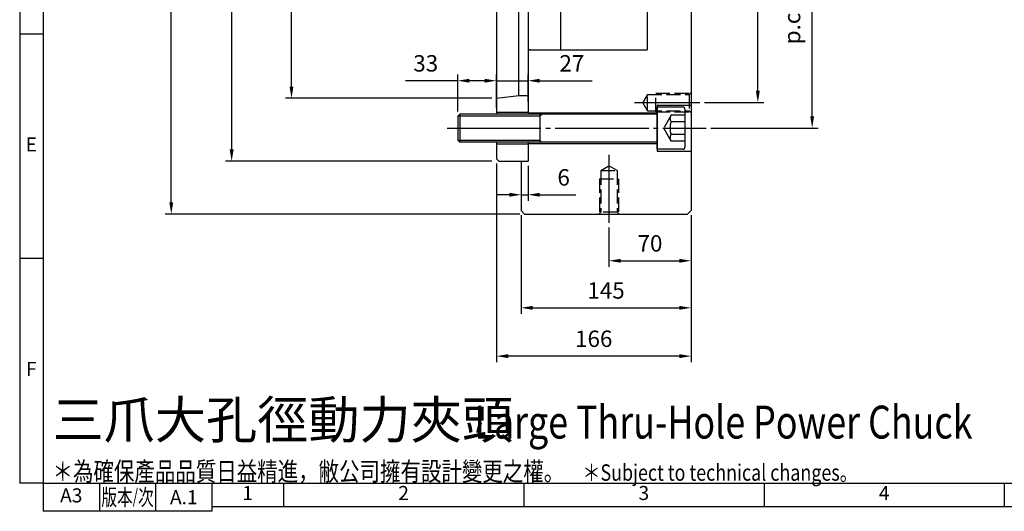
# Model space of a CAD drawing. Units: millimetres. Extents: x -20 to 1660, y -24 to 1168.
# Drawn here: x -20 to 820, y -24 to 395 of the extents above; entities that cross this region are included whole.
import ezdxf
from ezdxf.enums import TextEntityAlignment as Align

# ---------------------------------------------------------------- set-up
doc = ezdxf.new("R2010")
doc.units = ezdxf.units.MM
doc.header["$LTSCALE"] = 4
for name, pattern in [('AM_ISO08W050', [18, 12, -1.5, 3, -1.5]), ('CENTER', [23, 20, -1, 1, -1]), ('HIDDEN', [4, 3, -1])]:
    doc.linetypes.add(name, pattern=pattern)
for name, color, linetype, lineweight in [('AM_5', 1, 'Continuous', 25), ('AM_7N', 4, 'AM_ISO08W050', 25), ('AM_INV', 253, 'Continuous', 0)]:
    doc.layers.add(name, color=color, linetype=linetype, lineweight=lineweight)
for name, color, linetype in [('BORDER', 7, 'Continuous'), ('CENTER', 4, 'CENTER'), ('DRAW', 7, 'Continuous'), ('HIDDEN', 3, 'HIDDEN')]:
    doc.layers.add(name, color=color, linetype=linetype)
doc.styles.get("Standard").update_dxf_attribs({"font": 'romans.shx', "bigfont": 'chineset.shx'})
doc.dimstyles.new('AM_ISO$0', dxfattribs={"dimtxt": 3.5, "dimasz": 2.5, "dimexe": 1.3, "dimexo": 1, "dimgap": 1.5, "dimtad": 1, "dimdec": 3, "dimdsep": 46, "dimtxsty": 'Standard', "dimcen": 0, "dimclrd": 2, "dimclre": 2, "dimclrt": 1, "dimadec": 3, "dimazin": 2, "dimtfac": 0.65, "dimtdec": 3, "dimtix": 1, "dimtmove": 0, "dimatfit": 3, "dimfxl": 1, "dimlwd": -1, "dimlwe": -1, "dimarcsym": 1})

# ---------------------------------------------------------------- blocks, each defined once
blk = doc.blocks.new('*D3')
at = {"layer": 'AM_5', "color": 2}
for p, q in [((384.73, 794.26), (155.65, 794.26)), ((160.85, 284.26), (160.85, 784.26)), ((382.73, 274.26), (155.65, 274.26))]:
    blk.add_line(p, q, dxfattribs=at)
for points in [[(159.18, 784.26), (162.51, 784.26), (160.85, 794.26)], [(159.18, 284.26), (162.51, 284.26), (160.85, 274.26)]]:
    blk.add_solid(points, dxfattribs=at)
at = {"layer": 'Defpoints', "color": 0}
for p in [(160.85, 794.26), (388.73, 794.26), (386.73, 274.26)]:
    blk.add_point(p, dxfattribs=at)
at = {"layer": 'AM_5', "color": 1, "insert": (147.85, 534.26), "char_height": 14, "attachment_point": 5, "rotation": 90}
blk.add_mtext('%%c520', dxfattribs=at)
blk = doc.blocks.new('*D7')
at = {"layer": 'AM_5', "color": 2}
for p, q in [((406.73, 839.26), (104.12, 839.26)), ((109.32, 239.26), (109.32, 829.26)), ((406.73, 229.26), (104.12, 229.26))]:
    blk.add_line(p, q, dxfattribs=at)
for points in [[(107.65, 829.26), (110.99, 829.26), (109.32, 839.26)], [(107.65, 239.26), (110.99, 239.26), (109.32, 229.26)]]:
    blk.add_solid(points, dxfattribs=at)
at = {"layer": 'Defpoints', "color": 0}
for p in [(109.32, 839.26), (410.73, 839.26), (410.73, 229.26)]:
    blk.add_point(p, dxfattribs=at)
at = {"layer": 'AM_5', "color": 1, "insert": (96.32, 534.26), "char_height": 14, "attachment_point": 5, "rotation": 90}
blk.add_mtext('%%c610', dxfattribs=at)
blk = doc.blocks.new('*D8')
at = {"layer": 'AM_5', "color": 2}
for p, q in [((353.73, 316.62), (353.73, 348.06)), ((386.73, 319.96), (386.73, 348.06)), ((353.73, 342.86), (309.06, 342.86)), ((376.73, 342.86), (363.73, 342.86))]:
    blk.add_line(p, q, dxfattribs=at)
for points in [[(363.73, 344.52), (363.73, 341.19), (353.73, 342.86)], [(376.73, 344.52), (376.73, 341.19), (386.73, 342.86)]]:
    blk.add_solid(points, dxfattribs=at)
at = {"layer": 'Defpoints', "color": 0}
for p in [(353.73, 342.86), (353.73, 312.62), (386.73, 315.96)]:
    blk.add_point(p, dxfattribs=at)
at = {"layer": 'AM_5', "color": 1, "insert": (326.4, 355.86), "char_height": 14, "attachment_point": 5}
blk.add_mtext('33', dxfattribs=at)
blk = doc.blocks.new('*D9')
at = {"layer": 'AM_5', "color": 2}
for p, q in [((407.73, 270.26), (407.73, 240.5)), ((413.73, 270.26), (413.73, 240.5)), ((397.73, 245.7), (387.73, 245.7)), ((407.73, 245.7), (413.73, 245.7)), ((423.73, 245.7), (454.4, 245.7))]:
    blk.add_line(p, q, dxfattribs=at)
for points in [[(397.73, 247.36), (397.73, 244.03), (407.73, 245.7)], [(423.73, 247.36), (423.73, 244.03), (413.73, 245.7)]]:
    blk.add_solid(points, dxfattribs=at)
at = {"layer": 'Defpoints', "color": 0}
for p in [(407.73, 274.26), (413.73, 274.26), (407.73, 245.7)]:
    blk.add_point(p, dxfattribs=at)
at = {"layer": 'AM_5', "color": 1, "insert": (444.06, 258.7), "char_height": 14, "attachment_point": 5}
blk.add_mtext('6', dxfattribs=at)
blk = doc.blocks.new('*D11')
at = {"layer": 'AM_5', "color": 2}
for p, q in [((656.08, 312.46), (656.08, 493.91)), ((569.73, 302.46), (661.28, 302.46))]:
    blk.add_line(p, q, dxfattribs=at)
blk.add_solid([(654.41, 312.46), (657.74, 312.46), (656.08, 302.46)], dxfattribs=at)
at = {"layer": 'Defpoints', "color": 0}
for p in [(561.73, 766.06), (656.08, 766.06), (565.73, 302.46)]:
    blk.add_point(p, dxfattribs=at)
at = {"layer": 'AM_5', "color": 1, "insert": (640.74, 424.57), "char_height": 14, "attachment_point": 5, "rotation": 90}
blk.add_mtext('p.c.d. 463.6', dxfattribs=at)
blk = doc.blocks.new('*D12')
at = {"layer": 'AM_5', "color": 2}
for p, q in [((386.73, 272.26), (386.73, 102.98)), ((552.73, 228.26), (552.73, 102.98)), ((542.73, 108.18), (396.73, 108.18))]:
    blk.add_line(p, q, dxfattribs=at)
for points in [[(396.73, 109.85), (396.73, 106.52), (386.73, 108.18)], [(542.73, 109.85), (542.73, 106.52), (552.73, 108.18)]]:
    blk.add_solid(points, dxfattribs=at)
at = {"layer": 'Defpoints', "color": 0}
for p in [(386.73, 276.26), (552.73, 232.26), (386.73, 108.18)]:
    blk.add_point(p, dxfattribs=at)
at = {"layer": 'AM_5', "color": 1, "insert": (469.73, 121.18), "char_height": 14, "attachment_point": 5}
blk.add_mtext('166', dxfattribs=at)
blk = doc.blocks.new('*D24')
at = {"layer": 'AM_5', "color": 2}
for p, q in [((609.73, 334.26), (609.73, 502.2)), ((564.23, 324.26), (614.93, 324.26))]:
    blk.add_line(p, q, dxfattribs=at)
blk.add_solid([(608.06, 334.26), (611.4, 334.26), (609.73, 324.26)], dxfattribs=at)
at = {"layer": 'Defpoints', "color": 0}
for p in [(560.23, 744.26), (609.73, 744.26), (560.23, 324.26)]:
    blk.add_point(p, dxfattribs=at)
at = {"layer": 'AM_5', "color": 1, "insert": (594.4, 446.2), "char_height": 14, "attachment_point": 5, "rotation": 90}
blk.add_mtext('p.c.d 420', dxfattribs=at)
blk = doc.blocks.new('*D25')
at = {"layer": 'AM_5', "color": 2}
for p, q in [((382.73, 740.65), (206.7, 740.65)), ((211.9, 337.87), (211.9, 730.65)), ((382.73, 327.87), (206.7, 327.87))]:
    blk.add_line(p, q, dxfattribs=at)
for points in [[(210.23, 730.65), (213.56, 730.65), (211.9, 740.65)], [(210.23, 337.87), (213.56, 337.87), (211.9, 327.87)]]:
    blk.add_solid(points, dxfattribs=at)
at = {"layer": 'Defpoints', "color": 0}
for p in [(211.9, 740.65), (386.73, 740.65), (386.73, 327.87)]:
    blk.add_point(p, dxfattribs=at)
at = {"layer": 'AM_5', "color": 1, "insert": (195.23, 534.26), "char_height": 14, "attachment_point": 5, "rotation": 90}
blk.add_mtext('%%c412.775 (A20)', dxfattribs=at)
blk = doc.blocks.new('*D26')
at = {"layer": 'AM_5', "color": 2}
for p, q in [((386.73, 319.96), (386.73, 348.06)), ((413.73, 325.22), (413.73, 348.06)), ((376.73, 342.86), (366.73, 342.86)), ((386.73, 342.86), (413.73, 342.86)), ((423.73, 342.86), (468.4, 342.86))]:
    blk.add_line(p, q, dxfattribs=at)
for points in [[(376.73, 344.52), (376.73, 341.19), (386.73, 342.86)], [(423.73, 344.52), (423.73, 341.19), (413.73, 342.86)]]:
    blk.add_solid(points, dxfattribs=at)
at = {"layer": 'Defpoints', "color": 0}
for p in [(413.73, 342.86), (413.73, 321.22), (386.73, 315.96)]:
    blk.add_point(p, dxfattribs=at)
at = {"layer": 'AM_5', "color": 1, "insert": (451.06, 355.86), "char_height": 14, "attachment_point": 5}
blk.add_mtext('27', dxfattribs=at)
blk = doc.blocks.new('*D27')
at = {"layer": 'AM_5', "color": 2}
for p, q in [((407.73, 228.26), (407.73, 144.13)), ((552.73, 228.26), (552.73, 144.13)), ((417.73, 149.33), (542.73, 149.33))]:
    blk.add_line(p, q, dxfattribs=at)
for points in [[(417.73, 151), (417.73, 147.67), (407.73, 149.33)], [(542.73, 151), (542.73, 147.67), (552.73, 149.33)]]:
    blk.add_solid(points, dxfattribs=at)
at = {"layer": 'Defpoints', "color": 0}
for p in [(407.73, 232.26), (552.73, 232.26), (552.73, 149.33)]:
    blk.add_point(p, dxfattribs=at)
at = {"layer": 'AM_5', "color": 1, "insert": (480.23, 162.33), "char_height": 14, "attachment_point": 5}
blk.add_mtext('145', dxfattribs=at)
blk = doc.blocks.new('A3(確認圖專用)')
at = {"layer": 'BORDER', "color": 2}
for p, q in [((-5, 292), (-5, 0)), ((0, 95.66), (-5, 95.66)), ((0, 47.83), (-5, 47.83)), ((0, 0), (-5, 0)), ((51.25, 0), (51.25, -5)), ((102.5, 0), (102.5, -5)), ((153.75, 0), (153.75, -5)), ((205, 0), (205, -5)), ((36, -5), (312, -5))]:
    blk.add_line(p, q, dxfattribs=at)
at = {"layer": 'BORDER'}
for p, q in [((0, 287), (0, 0)), ((0, 0), (410, 0))]:
    blk.add_line(p, q, dxfattribs=at)
at = {"layer": 'BORDER', "color": 1, "char_height": 3, "attachment_point": 5}
for s, insert, width in [('E', (-2.5, 71.75), 5), ('F', (-2.5, 23.91), 5), ('1', (43.62, -2.5), 15.25), ('2', (76.88, -2.5), 51.25), ('3', (128.12, -2.5), 51.25), ('4', (179.38, -2.5), 51.25)]:
    blk.add_mtext(s, dxfattribs=dict(at, insert=insert, width=width))
blk = doc.blocks.new('GRIP-A3(夾頭)標題欄')
at = {"layer": 'BORDER', "color": 2}
for p, q in [((-410, 0), (-410, -6)), ((-398, 0), (-398, -6)), ((-386, 0), (-386, -6)), ((-374, 0), (-374, -6)), ((-374, -6), (-410, -6))]:
    blk.add_line(p, q, dxfattribs=at)
at = {"layer": 'BORDER', "color": 1}
for s, insert, char_height, width, attachment_point in [('{\\H1.3333x;\\W0.8;＊為確保產品品質日益精進，敝公司擁有設計變更之權。    \\H0.875x;＊Subject to technical changes。}', (-408, 0.5), 3, 209.3467, 7), ('A3', (-404, -3), 3, 12, 5), ('{\\W0.7;版本\\H0.85714x;/\\H1.1667x;次}', (-392, -3), 3.5, 12, 5)]:
    blk.add_mtext(s, dxfattribs=dict(at, insert=insert, char_height=char_height, width=width, attachment_point=attachment_point))
at = {"layer": 'BORDER', "color": 1, "width": 0.9}
blk.add_attdef('型號', text='', height=4.5, dxfattribs=at).set_placement((-391, 266), align=Align.MIDDLE_CENTER)
at = {"layer": 'BORDER', "color": 1}
for tag, height, p in [('楔心行程', 4, (-356, 266)), ('爪行程', 4, (-324, 266)), ('最大夾持徑', 4, (-295, 266)), ('最小夾持徑', 4, (-269, 266)), ('容許推力', 4, (-235, 266)), ('最大夾持力', 4, (-193, 266)), ('最高轉數', 4, (-151, 266)), ('GD', 4, (-117.5, 266)), ('重量', 4, (-92.5, 266)), ('A.1', 3, (-380, -3)), ('GEN-TITLE-DAT{5.44}', 3, (-74, -3))]:
    blk.add_attdef(tag, text='', height=height, dxfattribs=at).set_placement(p, align=Align.MIDDLE_CENTER)
at = {"layer": 'BORDER'}
blk.add_attdef('名稱', (-408, 9.5), '', height=8, dxfattribs=at)
at = {"layer": 'BORDER', "width": 0.8}
blk.add_attdef('NAME', (-318, 9.5), '', height=7, dxfattribs=at)
at = {"layer": 'BORDER', "color": 1}
blk.add_attdef('GEN-TITLE-DWG{10.8}', text='', height=3, dxfattribs=at).set_placement((-43, -3), align=Align.MIDDLE_LEFT)
blk = doc.blocks.new('3H-21B中仁')
at = {"layer": 'DRAW'}
for p, q in [((3.75, 269), (3.75, 312.5)), ((5.25, 314), (34.17, 314)), ((30.75, 274.2), (30.75, 267.4)), ((31.15, 267), (37.75, 267)), ((37.75, 31), (37.75, 267)), ((37.75, 258.25), (69.15, 258.25)), ((37.75, 39.75), (76.25, 39.75)), ((3.75, -16), (3.75, 29)), ((31.15, 31), (37.75, 31))]:
    blk.add_line(p, q, dxfattribs=at)
blk.add_arc((5.25, 312.5), 1.5, 90, 180, dxfattribs=at)
blk = doc.blocks.new('*D43')
at = {"layer": 'AM_5', "color": 2}
for p, q in [((552.73, 228.26), (552.73, 184.25)), ((482.73, 217.76), (482.73, 184.25)), ((492.73, 189.45), (542.73, 189.45))]:
    blk.add_line(p, q, dxfattribs=at)
for points in [[(492.73, 191.12), (492.73, 187.79), (482.73, 189.45)], [(542.73, 191.12), (542.73, 187.79), (552.73, 189.45)]]:
    blk.add_solid(points, dxfattribs=at)
at = {"layer": 'Defpoints', "color": 0}
for p in [(552.73, 232.26), (482.73, 221.76), (552.73, 189.45)]:
    blk.add_point(p, dxfattribs=at)
at = {"layer": 'AM_5', "color": 1, "insert": (517.73, 202.45), "char_height": 14, "attachment_point": 5}
blk.add_mtext('70', dxfattribs=at)

msp = doc.modelspace()

# ---------------------------------------------------------------- linework, layer by layer
at = {"layer": 'AM_7N', "linetype": 'CENTER'}
msp.add_line((344.7288, 302.4617), (565.7619, 302.4617), dxfattribs=at)
at = {"layer": 'AM_INV'}
msp.add_line((523.7288, 320.4617), (523.7288, 284.4617), dxfattribs=at)
at = {"layer": 'CENTER'}
for p, q in [((504.4552, 324.2617), (560.2288, 324.2617)), ((482.7288, 279.5979), (482.7288, 221.7617))]:
    msp.add_line(p, q, dxfattribs=at)
at = {"layer": 'DRAW'}
for p, q in [((552.7288, 836.2617), (552.7288, 232.2617)), ((386.7288, 792.2617), (386.7288, 314.4617)), ((413.7288, 760.0617), (413.7288, 314.4617)), ((413.7288, 760.0617), (413.7288, 314.4617)), ((405.8288, 330.2617), (405.8288, 738.2617)), ((515.2288, 413.2617), (515.2288, 369.2617)), ((415.7288, 369.2617), (515.2288, 369.2617)), ((386.7288, 327.8742), (405.8288, 330.2617)), ((405.8288, 330.2617), (413.7288, 330.2617)), ((523.7288, 321.9617), (552.7288, 321.9617)), ((523.7288, 321.9617), (523.7288, 282.9617)), ((545.3288, 320.4617), (523.7288, 320.4617)), ((523.7288, 284.4617), (523.7288, 320.4617)), ((355.5691, 314.4617), (353.7288, 312.6213)), ((353.7288, 312.6213), (353.7288, 292.302)), ((523.7288, 314.4617), (355.5691, 314.4617)), ((386.7288, 315.9617), (413.7288, 315.9617)), ((413.7288, 315.4617), (523.7288, 315.4617)), ((547.7288, 286.8617), (547.7288, 318.0617)), ((355.5691, 290.4617), (353.7288, 292.302)), ((523.7288, 290.4617), (355.5691, 290.4617)), ((386.7288, 290.4617), (386.7288, 276.2617)), ((386.7288, 288.9617), (413.7288, 288.9617)), ((413.7288, 290.4617), (413.7288, 274.2617)), ((413.7288, 290.4617), (413.7288, 274.2617)), ((413.7288, 289.4617), (523.7288, 289.4617)), ((545.3288, 284.4617), (523.7288, 284.4617)), ((523.7288, 282.9617), (552.7288, 282.9617)), ((388.7288, 274.2617), (386.7288, 276.2617)), ((388.7288, 274.2617), (413.7288, 274.2617)), ((407.7288, 274.2617), (407.7288, 232.2617)), ((410.7288, 229.2617), (407.7288, 232.2617)), ((410.7288, 229.2617), (549.7288, 229.2617)), ((552.7288, 232.2617), (549.7288, 229.2617))]:
    msp.add_line(p, q, dxfattribs=at)
at = {"layer": 'DRAW', "color": 3}
for p, q in [((353.9453, 312.8379), (423.7288, 312.8379)), ((355.5691, 314.4617), (355.5691, 290.4617)), ((423.7288, 314.4617), (423.7288, 290.4617)), ((423.7288, 312.8379), (425.5691, 314.4617)), ((353.9453, 292.0855), (423.7288, 292.0855)), ((423.7288, 292.0855), (425.5691, 290.4617))]:
    msp.add_line(p, q, dxfattribs=at)
at = {"layer": 'DRAW'}
for centre, radius, start, end in [((415.7288, 367.2617), 2, 90, 180), ((545.3288, 318.0617), 2.4, 0, 90), ((545.3288, 286.8617), 2.4, 270, 0)]:
    msp.add_arc(centre, radius, start, end, dxfattribs=at)
at = {"layer": 'HIDDEN'}
for p, q in [((515.7288, 331.2617), (511.6873, 324.2617)), ((515.7288, 331.2617), (551.1288, 331.2617)), ((515.7288, 317.2617), (515.7288, 331.2617)), ((522.7288, 332.2617), (552.1288, 332.2617)), ((522.7288, 316.2617), (522.7288, 332.2617)), ((551.1288, 331.2617), (552.7288, 332.8617)), ((551.1288, 331.2617), (551.1288, 317.2617)), ((515.7288, 317.2617), (511.6873, 324.2617)), ((515.7288, 317.2617), (551.1288, 317.2617)), ((522.7288, 316.2617), (552.1288, 316.2617)), ((551.1288, 317.2617), (552.7288, 315.6617)), ((475.7288, 266.2617), (482.7288, 270.3031)), ((489.7288, 266.2617), (482.7288, 270.3031)), ((475.7288, 266.2617), (475.7288, 230.8617)), ((475.7288, 266.2617), (489.7288, 266.2617)), ((489.7288, 266.2617), (489.7288, 230.8617)), ((474.7288, 259.2617), (474.7288, 229.8617)), ((474.7288, 259.2617), (490.7288, 259.2617)), ((490.7288, 259.2617), (490.7288, 229.8617)), ((475.7288, 230.8617), (474.1288, 229.2617)), ((489.7288, 230.8617), (475.7288, 230.8617)), ((489.7288, 230.8617), (491.3288, 229.2617))]:
    msp.add_line(p, q, dxfattribs=at)
at = {"layer": 'HIDDEN', "linetype": 'HIDDEN'}
for p, q in [((535.7288, 313.4342), (529.3938, 302.4617)), ((547.7288, 313.4342), (535.7288, 313.4342)), ((535.7288, 291.4892), (529.3938, 302.4617)), ((547.7288, 307.9479), (535.7288, 307.9479)), ((547.7288, 296.9754), (535.7288, 296.9754)), ((547.7288, 291.4892), (535.7288, 291.4892))]:
    msp.add_line(p, q, dxfattribs=at)
for centre, radius, start, end in [((539.2552, 310.6911), 4.4677, 142.1211205, 217.8788795), ((551.2462, 302.4617), 16.4587, 160.5287794, 199.4712206), ((539.2552, 294.2323), 4.4677, 142.1211205, 217.8788795)]:
    msp.add_arc(centre, radius, start, end, dxfattribs=at)

# ---------------------------------------------------------------- block references
at = {"layer": 'BORDER', "lineweight": 0, "xscale": 4, "yscale": 4, "zscale": 4}
msp.add_blockref('A3(確認圖專用)', (0, 0), dxfattribs=at)
at = {"layer": 'BORDER', "lineweight": 0}
ref = msp.add_blockref('GRIP-A3(夾頭)標題欄', (1640, -0.0133), dxfattribs=dict(at, xscale=4, yscale=4, zscale=4))
ref.add_attrib('名稱', '三爪大孔徑動力夾頭', (8, 37.9867), dxfattribs={"height": 32})
ref.add_attrib('A.1', 'A.1', dxfattribs={"color": 1, "height": 12}).set_placement((120, -12.0133), align=Align.MIDDLE_CENTER)
ref.add_attrib('NAME', 'Large Thru-Hole Power Chuck', (368, 37.9867), dxfattribs={"height": 28, "width": 0.8})
at = {"layer": 'DRAW'}
msp.add_blockref('3H-21B中仁', (437.9788, 385.2617), dxfattribs=at)

# ---------------------------------------------------------------- dimensions: what is measured, and where the dimension line sits
at = {"layer": 'AM_5'}
for base, p1, p2, text, override, picture, middle in [((109.3193, 839.2617), (410.7288, 229.2617), (410.7288, 839.2617), '%%c<>', {"dimscale": 4}, '*D7', (96.3193, 534.2617)), ((160.8465, 794.2617), (386.7288, 274.2617), (388.7288, 794.2617), '%%c<>', {"dimscale": 4, "dimtp": 0, "dimtm": 0, "dimtdec": 3, "dimtzin": 8}, '*D3', (147.8465, 534.2617)), ((211.8983, 740.6492), (386.7288, 327.8742), (386.7288, 740.6492), '%%c<> (A20)', {"dimscale": 4}, '*D25', (195.2316, 534.2617))]:
    dim = msp.add_linear_dim(base=base, p1=p1, p2=p2, angle=90, text=text, dimstyle='AM_ISO$0', override=override, dxfattribs=at)
    dim.commit()
    dim.dimension.update_dxf_attribs({"geometry": picture, "text_midpoint": middle})
for base, p1, p2, text, picture, middle in [((656.0777, 766.0617), (565.7288, 302.4617), (561.7288, 766.0617), 'p.c.d. <>', '*D11', (656.0777, 424.5721)), ((609.7288, 744.2617), (560.2288, 324.2617), (560.2288, 744.2617), 'p.c.d <>', '*D24', (609.7288, 446.2012))]:
    dim = msp.add_linear_dim(base=base, p1=p1, p2=p2, angle=90, text=text, dimstyle='AM_ISO$0', override={"dimscale": 4, "dimse2": 1, "dimsd2": 1}, dxfattribs=at)
    dim.commit()
    dim.dimension.update_dxf_attribs({"geometry": picture, "text_midpoint": middle, "dimtype": 160})
for base, p1, p2, picture, middle in [((353.7288, 342.856), (386.7288, 315.9617), (353.7288, 312.6213), '*D8', (326.3954, 342.856)), ((413.7288, 342.856), (386.7288, 315.9617), (413.7288, 321.2165), '*D26', (451.0621, 342.856)), ((407.7288, 245.6979), (413.7288, 274.2617), (407.7288, 274.2617), '*D9', (444.0621, 245.6979))]:
    dim = msp.add_linear_dim(base=base, p1=p1, p2=p2, dimstyle='AM_ISO$0', override={"dimscale": 4}, dxfattribs=at)
    dim.commit()
    dim.dimension.update_dxf_attribs({"geometry": picture, "text_midpoint": middle, "dimtype": 160})
for base, p1, p2, picture, middle in [((386.7288, 108.1826), (552.7288, 232.2617), (386.7288, 276.2617), '*D12', (469.7288, 121.1826)), ((552.7288, 149.3333), (407.7288, 232.2617), (552.7288, 232.2617), '*D27', (480.2288, 162.3333))]:
    dim = msp.add_linear_dim(base=base, p1=p1, p2=p2, dimstyle='AM_ISO$0', override={"dimscale": 4}, dxfattribs=at)
    dim.commit()
    dim.dimension.update_dxf_attribs({"geometry": picture, "text_midpoint": middle})
dim = msp.add_linear_dim(base=(552.7288, 189.4533), p1=(482.7288, 221.7617), p2=(552.7288, 232.2617), angle=0, dimstyle='AM_ISO$0', override={"dimscale": 4}, dxfattribs=at)
dim.commit()
dim.dimension.update_dxf_attribs({"geometry": '*D43', "text_midpoint": (517.7288, 202.4533)})

doc.saveas('drawing.dxf')
